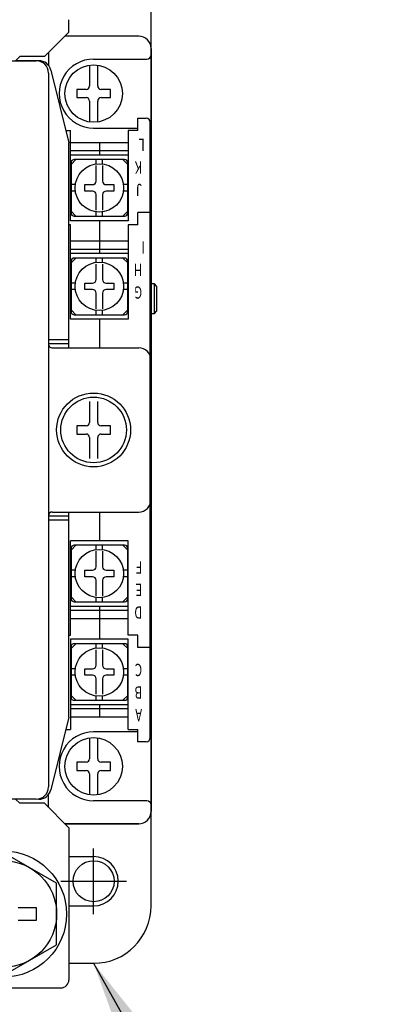
# Model space of a CAD drawing. Extents: x 792 to 1778, y -210 to 529.
# Drawn here: x 1222 to 1267, y -10 to 110 of the extents above; entities that cross this region are included whole.
import ezdxf

# ---------------------------------------------------------------- set-up
doc = ezdxf.new("R2010")
doc.units = 0
for name, color, linetype in [('DIM', 3, 'CONTINUOUS'), ('PART2', 40, 'CONTINUOUS'), ('PART5', 254, 'CONTINUOUS')]:
    doc.layers.add(name, color=color, linetype=linetype)
doc.styles.add('DAYUSP', font='simplex.shx', dxfattribs={"bigfont": 'chineset.shx'})
doc.styles.get("Standard").update_dxf_attribs({"font": 'txt.shx'})
doc.dimstyles.get("Standard").update_dxf_attribs({"dimtxt": 8, "dimasz": 8, "dimexe": 5, "dimexo": 4, "dimgap": 3, "dimtad": 1, "dimdsep": 46, "dimlunit": 6, "dimtxsty": 'DAYUSP', "dimcen": -4, "dimadec": 0, "dimazin": 0, "dimtfac": 1, "dimtmove": 0, "dimatfit": 3, "dimfxl": 1, "dimtolj": 1, "dimtzin": 0, "dimarcsym": 0})

msp = doc.modelspace()

# ---------------------------------------------------------------- linework, layer by layer
at = {"layer": 'DIM', "color": 7}
for p, q in [((1231.271, 0.918), (1231.271, 8.918)), ((1231.271, 0.918), (1231.271, 8.918)), ((1227.271, 4.918), (1235.271, 4.918)), ((1227.271, 4.918), (1235.271, 4.918))]:
    msp.add_line(p, q, dxfattribs=at)
at = {"layer": 'PART2', "color": 7}
for p, q in [((1238.271, 1.918), (1238.271, 122.918)), ((1228.271, 108.418), (1228.271, 109.918)), ((1236.771, 107.918), (1227.771, 107.918)), ((1225.771, 105.918), (1225.771, 104.355)), ((1238.271, 106.418), (1238.271, 13.418)), ((1152.271, 104.918), (1224.271, 104.918)), ((1222.271, 105.418), (1221.771, 104.918)), ((1224.271, 104.918), (1221.771, 104.918)), ((1231.271, 105.118), (1237.771, 105.118)), ((1225.771, 103.418), (1225.771, 16.418)), ((1226.055, 103.782), (1228.271, 94.918)), ((1230.771, 104.382), (1230.771, 101.837)), ((1231.771, 101.837), (1231.771, 104.382)), ((1230.352, 101.418), (1229.221, 101.418)), ((1229.221, 101.418), (1229.221, 100.418)), ((1233.321, 101.418), (1232.19, 101.418)), ((1233.321, 100.418), (1233.321, 101.418)), ((1229.221, 100.418), (1230.352, 100.418)), ((1230.771, 99.999), (1230.771, 97.454)), ((1231.771, 97.454), (1231.771, 99.999)), ((1232.19, 100.418), (1233.321, 100.418)), ((1236.671, 97.918), (1237.671, 97.918)), ((1236.671, 96.418), (1236.671, 97.918)), ((1238.171, 22.418), (1238.171, 97.418)), ((1227.896, 96.418), (1228.471, 96.418)), ((1231.271, 96.718), (1236.671, 96.718)), ((1236.671, 96.418), (1235.471, 96.418)), ((1228.271, 69.918), (1228.271, 94.918)), ((1235.471, 94.918), (1228.471, 94.918)), ((1231.971, 94.918), (1231.971, 93.418)), ((1235.471, 93.918), (1228.471, 93.918)), ((1235.471, 93.418), (1228.471, 93.418)), ((1229.121, 92.868), (1228.521, 92.268)), ((1228.521, 92.468), (1228.521, 86.368)), ((1235.021, 92.868), (1228.921, 92.868)), ((1231.571, 92.341), (1231.571, 92.868)), ((1232.371, 92.341), (1232.371, 92.868)), ((1235.421, 92.268), (1234.821, 92.868)), ((1235.421, 86.368), (1235.421, 92.468)), ((1231.571, 90.237), (1231.571, 92.139)), ((1232.371, 92.139), (1232.371, 90.237)), ((1229.048, 89.818), (1228.521, 89.818)), ((1229.048, 89.018), (1228.521, 89.018)), ((1230.221, 89.818), (1231.152, 89.818)), ((1230.221, 89.018), (1230.221, 89.818)), ((1231.152, 89.018), (1230.221, 89.018)), ((1232.79, 89.818), (1233.721, 89.818)), ((1233.721, 89.018), (1232.79, 89.018)), ((1233.721, 89.818), (1233.721, 89.018)), ((1235.421, 89.818), (1234.894, 89.818)), ((1235.421, 89.018), (1234.894, 89.018)), ((1231.571, 86.697), (1231.571, 88.599)), ((1232.371, 88.599), (1232.371, 86.697)), ((1229.121, 85.968), (1228.521, 86.568)), ((1231.571, 85.968), (1231.571, 86.495)), ((1232.371, 85.968), (1232.371, 86.495)), ((1235.421, 86.568), (1234.821, 85.968)), ((1236.671, 84.918), (1236.671, 86.418)), ((1238.171, 86.418), (1236.671, 86.418)), ((1228.921, 85.968), (1235.021, 85.968)), ((1231.971, 85.418), (1231.971, 81.418)), ((1228.471, 84.918), (1228.271, 84.918)), ((1228.471, 73.418), (1228.471, 84.918)), ((1236.671, 84.918), (1235.471, 84.918)), ((1235.471, 84.918), (1235.471, 73.418)), ((1235.471, 82.918), (1228.471, 82.918)), ((1235.471, 81.918), (1228.471, 81.918)), ((1235.471, 81.418), (1228.471, 81.418)), ((1229.121, 80.868), (1228.521, 80.268)), ((1228.521, 80.468), (1228.521, 74.368)), ((1235.021, 80.868), (1228.921, 80.868)), ((1231.571, 80.341), (1231.571, 80.868)), ((1232.371, 80.341), (1232.371, 80.868)), ((1235.421, 80.268), (1234.821, 80.868)), ((1235.421, 74.368), (1235.421, 80.468)), ((1231.571, 78.237), (1231.571, 80.139)), ((1232.371, 80.139), (1232.371, 78.237)), ((1229.048, 77.818), (1228.521, 77.818)), ((1229.048, 77.018), (1228.521, 77.018)), ((1230.221, 77.818), (1231.152, 77.818)), ((1230.221, 77.018), (1230.221, 77.818)), ((1231.152, 77.018), (1230.221, 77.018)), ((1232.79, 77.818), (1233.721, 77.818)), ((1233.721, 77.018), (1232.79, 77.018)), ((1233.721, 77.818), (1233.721, 77.018)), ((1235.421, 77.818), (1234.894, 77.818)), ((1235.421, 77.018), (1234.894, 77.018)), ((1238.671, 77.718), (1238.171, 77.718)), ((1238.971, 77.418), (1238.671, 77.718)), ((1238.671, 74.118), (1238.671, 77.718)), ((1238.971, 74.418), (1238.971, 77.418)), ((1231.571, 74.697), (1231.571, 76.599)), ((1232.371, 76.599), (1232.371, 74.697)), ((1229.121, 73.968), (1228.521, 74.568)), ((1231.571, 73.968), (1231.571, 74.495)), ((1232.371, 73.968), (1232.371, 74.495)), ((1235.421, 74.568), (1234.821, 73.968)), ((1238.671, 74.118), (1238.971, 74.418)), ((1235.471, 73.418), (1228.471, 73.418)), ((1228.921, 73.968), (1235.021, 73.968)), ((1231.971, 73.418), (1231.971, 69.918)), ((1238.171, 74.118), (1238.671, 74.118)), ((1228.271, 70.918), (1225.771, 70.918)), ((1228.271, 70.418), (1225.771, 70.418)), ((1226.271, 69.918), (1236.771, 69.918)), ((1238.271, 51.418), (1238.271, 68.418)), ((1230.771, 63.382), (1230.771, 60.837)), ((1231.771, 60.837), (1231.771, 63.382)), ((1230.352, 60.418), (1229.221, 60.418)), ((1229.221, 60.418), (1229.221, 59.418)), ((1233.321, 60.418), (1232.19, 60.418)), ((1233.321, 59.418), (1233.321, 60.418)), ((1229.221, 59.418), (1230.352, 59.418)), ((1230.771, 58.999), (1230.771, 56.454)), ((1231.771, 56.454), (1231.771, 58.999)), ((1232.19, 59.418), (1233.321, 59.418)), ((1228.271, 49.418), (1225.771, 49.418)), ((1226.271, 49.918), (1236.771, 49.918)), ((1228.271, 24.918), (1228.271, 49.918)), ((1231.971, 49.918), (1231.971, 46.418)), ((1228.271, 48.918), (1225.771, 48.918)), ((1228.471, 34.918), (1228.471, 46.418)), ((1235.471, 46.418), (1228.471, 46.418)), ((1229.121, 45.868), (1228.521, 45.268)), ((1235.021, 45.868), (1228.921, 45.868)), ((1231.571, 45.341), (1231.571, 45.868)), ((1232.371, 45.341), (1232.371, 45.868)), ((1235.421, 45.268), (1234.821, 45.868)), ((1228.521, 45.468), (1228.521, 39.368)), ((1231.571, 43.237), (1231.571, 45.139)), ((1232.371, 45.139), (1232.371, 43.237)), ((1235.421, 39.368), (1235.421, 45.468)), ((1229.048, 42.818), (1228.521, 42.818)), ((1229.048, 42.018), (1228.521, 42.018)), ((1230.221, 42.818), (1231.152, 42.818)), ((1230.221, 42.018), (1230.221, 42.818)), ((1231.152, 42.018), (1230.221, 42.018)), ((1232.79, 42.818), (1233.721, 42.818)), ((1233.721, 42.018), (1232.79, 42.018)), ((1233.721, 42.818), (1233.721, 42.018)), ((1235.421, 42.818), (1234.894, 42.818)), ((1235.421, 42.018), (1234.894, 42.018)), ((1231.571, 39.697), (1231.571, 41.599)), ((1232.371, 41.599), (1232.371, 39.697)), ((1235.471, 38.418), (1228.471, 38.418)), ((1229.121, 38.968), (1228.521, 39.568)), ((1228.921, 38.968), (1235.021, 38.968)), ((1231.571, 38.968), (1231.571, 39.495)), ((1231.971, 38.418), (1231.971, 34.418)), ((1232.371, 38.968), (1232.371, 39.495)), ((1235.421, 39.568), (1234.821, 38.968)), ((1235.471, 37.918), (1228.471, 37.918)), ((1235.471, 36.918), (1228.471, 36.918)), ((1228.271, 34.918), (1228.471, 34.918)), ((1236.671, 33.418), (1236.671, 34.918)), ((1229.121, 33.868), (1228.521, 33.268)), ((1235.021, 33.868), (1228.921, 33.868)), ((1231.571, 33.341), (1231.571, 33.868)), ((1232.371, 33.341), (1232.371, 33.868)), ((1235.421, 33.268), (1234.821, 33.868)), ((1228.521, 33.468), (1228.521, 27.368)), ((1231.571, 31.237), (1231.571, 33.139)), ((1232.371, 33.139), (1232.371, 31.237)), ((1235.421, 27.368), (1235.421, 33.468)), ((1238.171, 33.418), (1236.671, 33.418)), ((1229.048, 30.818), (1228.521, 30.818)), ((1229.048, 30.018), (1228.521, 30.018)), ((1230.221, 30.818), (1231.152, 30.818)), ((1230.221, 30.018), (1230.221, 30.818)), ((1231.152, 30.018), (1230.221, 30.018)), ((1232.79, 30.818), (1233.721, 30.818)), ((1233.721, 30.018), (1232.79, 30.018)), ((1233.721, 30.818), (1233.721, 30.018)), ((1235.421, 30.818), (1234.894, 30.818)), ((1235.421, 30.018), (1234.894, 30.018)), ((1231.571, 27.697), (1231.571, 29.599)), ((1232.371, 29.599), (1232.371, 27.697)), ((1235.471, 26.418), (1228.471, 26.418)), ((1229.121, 26.968), (1228.521, 27.568)), ((1228.921, 26.968), (1235.021, 26.968)), ((1231.571, 26.968), (1231.571, 27.495)), ((1231.971, 26.418), (1231.971, 24.918)), ((1232.371, 26.968), (1232.371, 27.495)), ((1235.421, 27.568), (1234.821, 26.968)), ((1235.471, 25.918), (1228.471, 25.918)), ((1228.271, 24.918), (1226.055, 16.054)), ((1235.471, 24.918), (1228.471, 24.918)), ((1227.896, 23.418), (1228.471, 23.418)), ((1236.671, 23.118), (1231.271, 23.118)), ((1235.471, 23.418), (1236.671, 23.418)), ((1236.671, 21.918), (1236.671, 23.418)), ((1230.771, 22.382), (1230.771, 19.837)), ((1231.771, 19.837), (1231.771, 22.382)), ((1237.671, 21.918), (1236.671, 21.918)), ((1230.352, 19.418), (1229.221, 19.418)), ((1229.221, 19.418), (1229.221, 18.418)), ((1233.321, 19.418), (1232.19, 19.418)), ((1233.321, 18.418), (1233.321, 19.418)), ((1229.221, 18.418), (1230.352, 18.418)), ((1232.19, 18.418), (1233.321, 18.418)), ((1230.771, 17.999), (1230.771, 15.454)), ((1231.771, 15.454), (1231.771, 17.999)), ((1224.271, 14.918), (1152.271, 14.918)), ((1222.271, 14.418), (1221.771, 14.918)), ((1225.771, 13.918), (1225.771, 15.481)), ((1237.771, 14.718), (1231.271, 14.718)), ((1236.771, 11.918), (1227.771, 11.918)), ((1227.771, 11.918), (1236.771, 11.918)), ((1228.271, 11.418), (1228.271, -7.082)), ((1228.271, 7.918), (1231.271, 7.918)), ((1222.071, 1.718), (1224.271, 1.718)), ((1224.271, 1.718), (1224.271, 0.118)), ((1228.271, 1.918), (1231.271, 1.918)), ((1224.271, 0.118), (1222.071, 0.118)), ((1228.271, -5.082), (1231.271, -5.082)), ((1213.271, -8.082), (1227.271, -8.082))]:
    msp.add_line(p, q, dxfattribs=at)
for points in [[(1228.271, 108.418), (1225.271, 105.418), (1222.271, 105.418)], [(1235.471, 96.418), (1235.471, 85.418), (1228.471, 85.418), (1228.471, 96.418)], [(1236.671, 34.918), (1235.471, 34.918), (1235.471, 46.418)], [(1235.471, 23.418), (1235.471, 34.418), (1228.471, 34.418), (1228.471, 23.418)], [(1228.271, 11.418), (1225.271, 14.418), (1222.271, 14.418)], [(1220.271, 8.424), (1213.771, 4.671), (1213.771, -2.835), (1220.271, -6.588), (1226.771, -2.835), (1226.771, 4.671), (1220.271, 8.424)]]:
    msp.add_lwpolyline(points, dxfattribs=at)
for centre, radius in [((1231.271, 100.918), 3.5), ((1231.971, 89.418), 2.95), ((1231.971, 77.418), 2.95), ((1231.271, 59.918), 4.5), ((1231.271, 59.918), 4), ((1231.271, 59.918), 4), ((1231.971, 42.418), 2.95), ((1231.971, 30.418), 2.95), ((1231.271, 18.918), 3.5), ((1220.271, 0.918), 7.7), ((1220.271, 0.918), 6.5)]:
    msp.add_circle(centre, radius, dxfattribs=at)
for centre, radius, start, end in [((1236.771, 106.418), 1.5, 0, 90), ((1236.771, 106.418), 1.5, 0, 90), ((1237.771, 105.618), 0.5, 270.00001, 0), ((1224.271, 103.418), 1.5, 0, 90), ((1224.271, 103.418), 1.5, 0, 90), ((1224.6, 103.418), 1.5, 14.03648, 90), ((1231.271, 100.918), 4.2, 90, 270.00001), ((1230.352, 101.837), 0.419, 270.00001, 0), ((1232.19, 101.837), 0.419, 180, 270.00001), ((1230.352, 99.999), 0.419, 0, 90), ((1232.19, 99.999), 0.419, 90, 180), ((1237.671, 97.418), 0.5, 0, 90), ((1228.921, 92.468), 0.4, 90, 180), ((1235.021, 92.468), 0.4, 0, 90), ((1231.152, 90.237), 0.419, 270.00001, 0), ((1232.79, 90.237), 0.419, 180, 270.00001), ((1231.152, 88.599), 0.419, 0, 90), ((1232.79, 88.599), 0.419, 90, 180), ((1228.921, 86.368), 0.4, 180, 270.00001), ((1235.021, 86.368), 0.4, 270.00001, 0), ((1228.921, 80.468), 0.4, 90, 180), ((1235.021, 80.468), 0.4, 0, 90), ((1231.152, 78.237), 0.419, 270.00001, 0), ((1232.79, 78.237), 0.419, 180, 270.00001), ((1231.152, 76.599), 0.419, 0, 90), ((1232.79, 76.599), 0.419, 90, 180), ((1228.921, 74.368), 0.4, 180, 270.00001), ((1235.021, 74.368), 0.4, 270.00001, 0), ((1226.271, 70.418), 0.5, 180, 270.00001), ((1236.771, 68.418), 1.5, 0, 90), ((1230.352, 60.837), 0.419, 270.00001, 0), ((1232.19, 60.837), 0.419, 180, 270.00001), ((1230.352, 58.999), 0.419, 0, 90), ((1232.19, 58.999), 0.419, 90, 180), ((1236.771, 51.418), 1.5, 270.00001, 0), ((1226.271, 49.418), 0.5, 90, 180), ((1228.921, 45.468), 0.4, 90, 180), ((1235.021, 45.468), 0.4, 0, 90), ((1231.152, 43.237), 0.419, 270.00001, 0), ((1232.79, 43.237), 0.419, 180, 270.00001), ((1231.152, 41.599), 0.419, 0, 90), ((1232.79, 41.599), 0.419, 90, 180), ((1228.921, 39.368), 0.4, 180, 270.00001), ((1235.021, 39.368), 0.4, 270.00001, 0), ((1228.921, 33.468), 0.4, 90, 180), ((1235.021, 33.468), 0.4, 0, 90), ((1231.152, 31.237), 0.419, 270.00001, 0), ((1232.79, 31.237), 0.419, 180, 270.00001), ((1231.152, 29.599), 0.419, 0, 90), ((1232.79, 29.599), 0.419, 90, 180), ((1228.921, 27.368), 0.4, 180, 270.00001), ((1235.021, 27.368), 0.4, 270.00001, 0), ((1237.771, 24.418), 0.5, 0, 36.87341), ((1231.271, 18.918), 4.2, 90, 270.00001), ((1237.771, 23.618), 0.5, 323.1266, 0), ((1237.671, 22.418), 0.5, 270.00001, 0), ((1230.352, 19.837), 0.419, 270.00001, 0), ((1232.19, 19.837), 0.419, 180, 270.00001), ((1230.352, 17.999), 0.419, 0, 90), ((1232.19, 17.999), 0.419, 90, 180), ((1224.271, 16.418), 1.5, 270.00001, 0), ((1224.271, 16.418), 1.5, 270.00001, 0), ((1224.6, 16.418), 1.5, 270.00001, 345.96399), ((1237.771, 14.218), 0.5, 0, 90), ((1236.771, 13.418), 1.5, 270.00001, 0), ((1236.771, 13.418), 1.5, 270.00001, 0), ((1231.271, 4.918), 3, 270.00001, 90), ((1231.271, 1.918), 7, 270.00001, 0), ((1227.271, -7.082), 1, 270.00001, 0)]:
    msp.add_arc(centre, radius, start, end, dxfattribs=at)
at = {"layer": 'PART5', "color": 7, "linetype": 'Continuous'}
msp.add_circle((1231.271, 4.918), 2.5, dxfattribs=at)
msp.add_circle((1231.271, 4.918), 2.5, dxfattribs=at)

# ---------------------------------------------------------------- texts
at = {"layer": 'PART2', "color": 7, "width": 0.666667}
for s, p in [('L', (1237.487, 95.418)), ('K', (1237.171, 92.668)), ('J', (1237.171, 89.918)), ('I', (1237.5, 82.918)), ('H', (1237.171, 80.168)), ('G', (1237.171, 77.418)), ('F', (1237.171, 43.918)), ('E', (1237.171, 41.168)), ('D', (1237.171, 38.418)), ('C', (1237.171, 31.418)), ('B', (1237.171, 28.668)), ('A', (1237.171, 25.918))]:
    msp.add_text(s, height=1.5, rotation=180, dxfattribs=at).set_placement(p)

# ---------------------------------------------------------------- leaders
at = {"layer": 'DIM', "color": 7}
msp.add_leader([(1231.271, -5.082), (1273.666, -80.78), (1362.86, -80.78)], dimstyle='Standard', override={"dimscale": 1}, dxfattribs=at)

doc.saveas('drawing.dxf')
